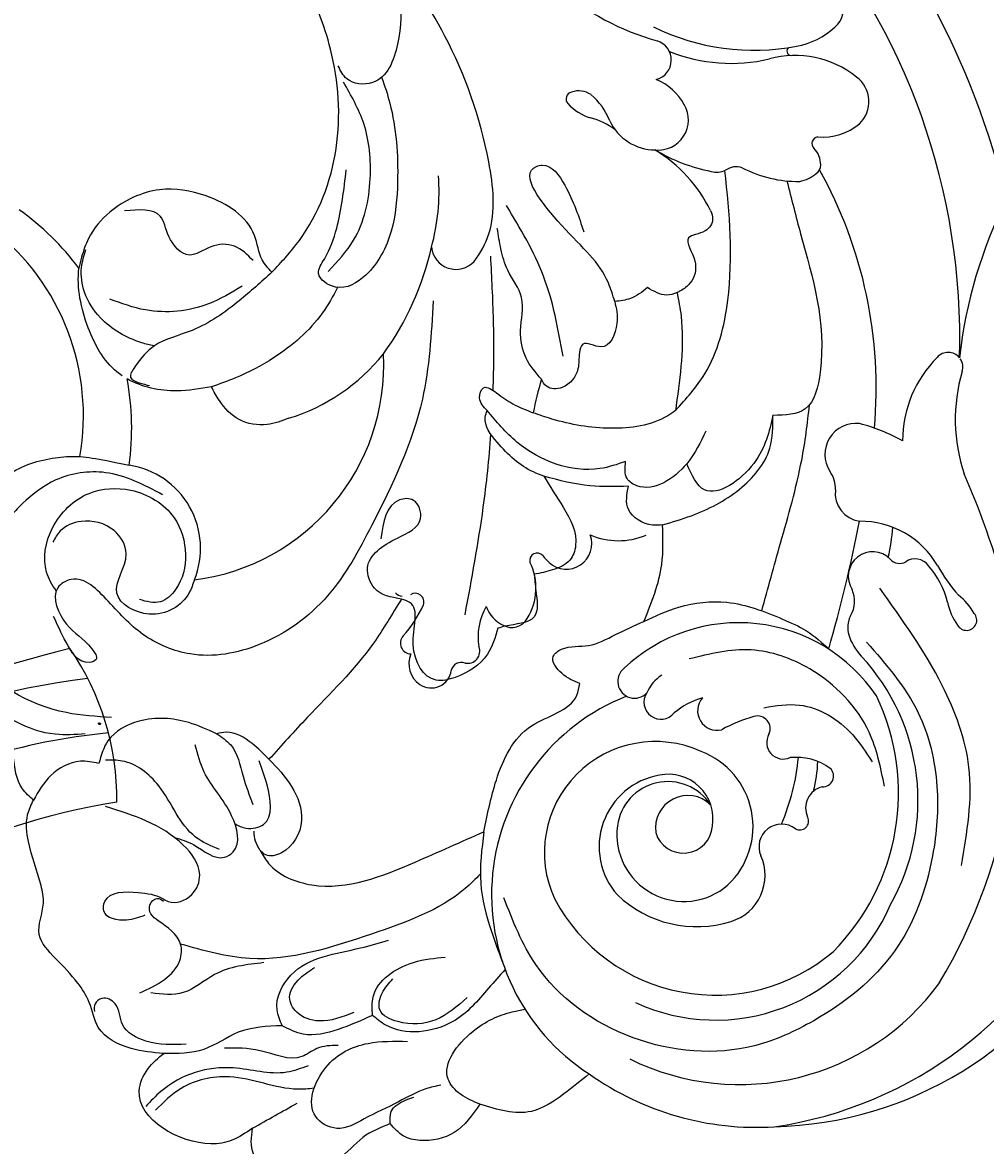
# Model space of a CAD drawing. Units: millimetres. Extents: x 3967 to 6067, y 4159 to 5644.
# Drawn here: x 5859 to 5876, y 4960 to 4980 of the extents above; entities that cross this region are included whole.
import ezdxf
from ezdxf.xclip import XClip

# ---------------------------------------------------------------- set-up
doc = ezdxf.new("R2010")
doc.units = ezdxf.units.MM
doc.header["$XCLIPFRAME"] = 2
doc.layers.add('H-06.木作(細線)', color=8, linetype='Continuous')
doc.layers.add('H-08.木作(細線)', color=8, linetype='Continuous')
doc.layers.add('logo', color=240, linetype='Continuous', plot=False)
doc.styles.get("Standard").update_dxf_attribs({"font": 'arial.ttf'})

# ---------------------------------------------------------------- blocks, each defined once
blk = doc.blocks.new('SE-21048L')
at = {"layer": 'H-08.木作(細線)'}
for centre, radius, start, end in [((-76.448, 39.979), 21.877, 76.40794, 115.32214), ((-74.399, 45.386), 16.156, 313.36273, 78.96788), ((-74.555, 33.504), 28.559, 113.19985, 173.43908), ((-70.419, 33.218), 30.674, 120.10674, 178.12179), ((-75.21, 40.373), 18.735, 85.5064, 165.81734), ((-73.311, 40.534), 14.409, 87.01635, 178.68148), ((-72.816, 39.369), 13.785, 50.06672, 152.19283), ((-69.726, 43.82), 8.403, 267.35577, 46.73846), ((-71.487, 39.8), 8.692, 68.16129, 129.25245), ((-70.721, 42.949), 5.503, 301.57587, 63.35999), ((-71.221, 41.744), 5.078, 14.47758, 152.93841), ((-74.709, 43.699), 3.635, 128.82257, 226.03916), ((-69.263, 39.138), 17.097, 157.06811, 227.23892), ((-52.051, 38.508), 41.824, 171.12005, 214.24391), ((-70.213, 41.512), 6.086, 155.30913, 270.93733), ((-70.901, 41.034), 2.196, 38.78673, 197.76657), ((-70.052, 42.071), 3.864, 235.05723, 14.1156), ((-71.326, 41.182), 2.465, 247.61657, 29.85401), ((-71.842, 38.709), 16.02, 172.26172, 244.75246), ((-78.443, 39.864), 1.719, 254.49637, 45.19831), ((-69.687, 41.097), 3.385, 192.51679, 303.07603), ((-60.992, 37.872), 16.803, 178.63062, 196.48487), ((-48.763, 37.135), 1.538, 77.79538, 193.52822), ((-48.874, 36.768), 1.921, 359.34118, 76.89416), ((-78.994, 37.547), 0.667, 82.08397, 228.35617), ((-21.68, 23.298), 16.401, 119.06223, 204.78945), ((-23.284, 37.601), 6.363, 179.70128, 283.24656), ((-80.568, 35.847), 1.651, 305.45791, 46.73441), ((-51.028, 36.639), 0.781, 271.08749, 10.02785), ((-46.673, 35.971), 0.823, 340.66528, 109.86361), ((-50.858, 34.947), 0.925, 99.65133, 223.04884), ((-68.222, 36.54), 10.999, 187.75932, 199.61447), ((-37.29, 32.518), 9.175, 159.7184, 177.40159), ((-79.34, 33.731), 0.817, 109.34522, 247.38411), ((-65.89, 33.093), 1.29, 348.7402, 162.58235), ((-55.348, 31.944), 4.491, 351.46798, 31.87268), ((-78.59, 37.289), 4.441, 256.13569, 297.7683), ((-75.62, 32.48), 1.259, 351.87478, 135.70324), ((-80.196, 40.971), 12.017, 307.82961, 320.44808), ((-70.074, 32.12), 1.473, 340.34056, 125.55018), ((-71.962, 35.979), 5.448, 306.94754, 332.68975), ((-63.442, 32.378), 1.27, 330.02691, 158.61429), ((-67.908, 32.99), 3.287, 326.29014, 357.39894), ((-45.793, 32.974), 0.664, 183.43113, 325.32536), ((-44.515, 32.023), 0.93, 67.23261, 101.72827), ((-73.796, 37.029), 12.614, 235.88099, 335.22967), ((-73.417, 32.235), 0.959, 175.99422, 308.01942), ((-52.799, 30.786), 1.349, 83.00938, 172.12758), ((-52.78, 29.643), 2.486, 41.10757, 86.66647), ((-0.617, 35.846), 17.887, 191.79382, 253.75384), ((-49.773, 30.227), 4.426, 170.31916, 228.08984), ((-2.16, 36.227), 20.248, 193.76762, 212.35257), ((-54.771, 24.616), 1.929, 69.35609, 222.03762), ((-55.162, 23.329), 3.273, 58.51126, 70.88593), ((-53.186, 26.611), 0.559, 241.48703, 35.21916), ((-80.593, 20.174), 4.477, 40.49956, 64.63099), ((38.23, 36.291), 115.003, 185.81378, 190.77778), ((-78.745, 21.871), 1.972, 354.26375, 37.88101), ((-56.324, 17.867), 5.459, 88.73249, 134.26039), ((-22.528, 12.194), 14.664, 128.83791, 163.24443), ((-74.612, 21.354), 2.194, 171.62109, 225.51198), ((-77.229, 18.281), 1.854, 246.20766, 54.38736), ((-85.054, 18.723), 0.775, 50.41435, 243.05676), ((-86.971, 15.532), 4.491, 33.08388, 57.53741), ((-2.16, 36.227), 20.248, 238.41752, 256.39366), ((-82.264, 22.119), 5.155, 232.4529, 252.8657), ((-77.698, 22.028), 6.834, 216.28381, 242.44806), ((-89.824, 5.323), 13.32, 51.18175, 63.02786), ((-38.103, 52.02), 60.941, 215.70912, 225.55996), ((-80.191, 17.029), 1.254, 237.75876, 326.99274), ((-78.409, 15.741), 0.948, 62.90972, 140.37095), ((-62.007, 19.114), 15.997, 189.35123, 197.6015), ((-15.353, 11.074), 21.88, 165.85523, 189.22261), ((-77.32, 21.048), 6.772, 232.16166, 292.35907), ((-74.236, 12.703), 2.143, 15.21052, 103.70911), ((-70.009, 14.017), 2.286, 199.19266, 236.71217), ((-72.623, 10.184), 2.354, 285.24502, 54.7381), ((-90.673, 0.094), 12.994, 5.65585, 40.35527), ((-38.601, 6.707), 1.862, 27.54385, 159.20919), ((-83.833, 4.601), 8.961, 336.84341, 21.72041), ((-73.742, 22.273), 14.464, 262.98385, 276.90106), ((-40.613, 17.593), 33.998, 196.70555, 230.92459), ((-20.603, 9.494), 16.46, 186.72135, 205.72676), ((-76.638, 1.445), 1.107, 183.64494, 235.74894), ((-76.638, 1.445), 1.107, 241.13031, 340.56626), ((-111.237, -8.978), 35.352, 355.06655, 15.51166), ((-30.199, 17.668), 50.02, 200.10272, 242.8497), ((-47.986, 5.604), 11.342, 228.30436, 260.11815), ((-54.365, -7.056), 1.426, 94.47959, 138.93591), ((-52.016, -18.736), 13.331, 81.00747, 100.6345), ((-49.303, -7.764), 2.283, 105.99569, 232.24876), ((-48.532, -9.127), 3.823, 46.89013, 111.49564), ((-45.17, -0.718), 5.328, 255.20366, 277.45375), ((-24.818, 24.506), 62.891, 215.5036, 330.7823), ((-57.494, -15.69), 8.968, 83.9597, 112.82768), ((-56.642, -5.345), 1.429, 273.66746, 327.18446), ((-42.198, -2.785), 5.143, 223.66256, 251.02918), ((-44.151, -9.799), 3.812, 64.22839, 94.92028), ((-42.713, -6.843), 0.525, 303.68932, 65.36995), ((-59.556, -9.666), 2.652, 122.30126, 152.57792), ((-43.516, -6.012), 1.675, 257.78599, 310.80456), ((-61.294, -8.878), 0.753, 144.83562, 202.79835), ((-60.322, -8.509), 1.793, 201.64662, 246.25285), ((-61.232, -10.62), 0.506, 298.63454, 68.25499), ((-48.01, -6.321), 4.217, 230.35187, 269.95708), ((-47.123, -11.772), 1.522, 125.82601, 275.07942), ((-59.747, -15.186), 4.305, 106.76618, 151.99618), ((-61.444, -14.121), 2.312, 155.57084, 255.36064), ((-48.113, -25.547), 12.665, 90.23209, 125.08826), ((-44.885, -32.83), 19.654, 71.12912, 96.14302), ((-47.692, -31.251), 17.127, 85.52032, 122.7326), ((-59.851, -9.329), 7.358, 252.79039, 307.28687), ((-56.71, -16.342), 0.326, 324.74751, 110.63053), ((-53.811, -21.81), 5.876, 122.31805, 154.30899), ((-57.687, -20.087), 1.641, 149.8386, 233.6857)]:
    blk.add_arc(centre, radius, start, end, dxfattribs=at)
for points in [[(-49.172, 74.553), (-48.063, 75.965), (-46.696, 76.813), (-40.16, 75.109), (-40.16, 73.292), (-40.829, 71.79)], [(-58.73, 70.339), (-57.193, 72.09), (-56.112, 74.288), (-53.592, 76.436), (-51.314, 76.952), (-49.962, 76.314), (-49.172, 74.553)], [(-51.33, 68.578), (-50.003, 69.646), (-46.122, 70.853), (-43.568, 72.238), (-41.706, 74.534), (-41.055, 76.013)], [(-49.172, 74.553), (-50.404, 73.015), (-51.597, 71.53)], [(-61.209, 66.214), (-60.249, 66.895), (-58.7, 68.565), (-56.767, 70.745), (-55.097, 72.185), (-53.291, 71.943), (-52.617, 68.198), (-54.91, 65.323), (-57.612, 64.08)], [(-40.829, 71.79), (-38.39, 72.357), (-35.5, 71.804), (-34.158, 70.298), (-32.8, 69.261), (-30.554, 68.153), (-28.727, 66.922), (-28.14, 64.61), (-27.48, 63.435), (-25.356, 60.691), (-24.546, 58.844), (-24.546, 57.645)], [(-48.383, 66.501), (-45.475, 68.203), (-43.541, 70.37), (-40.829, 71.79)], [(-42.138, 70.516), (-39.234, 71.418), (-37.122, 70.912), (-36.022, 69.659), (-34.935, 69.659), (-34.606, 70.237), (-34.775, 70.786)], [(-64.476, 66.452), (-63.474, 69.166), (-61.281, 70.69), (-59.987, 70.836), (-58.73, 70.339)], [(-58.73, 70.339), (-58.457, 69.471), (-59.142, 68.255), (-59.641, 67.816)], [(-52.864, 66.319), (-51.459, 67.123), (-50.628, 68.117), (-47.52, 68.88), (-44.943, 69.711)], [(-37.437, 68.208), (-38.792, 66.566), (-39.347, 64.791), (-38.934, 63.623), (-36.704, 62.616), (-36.002, 62.341), (-35.679, 61.738), (-36.011, 61.074), (-36.527, 61.074)], [(-45.319, 62.581), (-42.187, 64.807), (-40.488, 66.962), (-38.222, 67.897)], [(-71.307, 61.243), (-70.098, 63.36), (-68.303, 65.508), (-64.476, 66.452)], [(-54.432, 63.233), (-52.406, 65.2), (-50.091, 66.501), (-48.383, 66.501)], [(-48.383, 66.501), (-47.563, 65.527), (-47.563, 62.699), (-51.698, 58.824), (-53.448, 57.49)], [(-53.035, 63.545), (-50.823, 65.136), (-49.014, 65.136), (-48.09, 64.292), (-48.296, 62.661), (-49.024, 61.482)], [(-35.615, 62.595), (-34.448, 63.466), (-32.606, 63.466), (-32.401, 62.763), (-34.505, 61.19), (-36.38, 60.927), (-36.859, 60.975), (-38.326, 59.832), (-38.326, 58.209), (-36.332, 56.589), (-29.778, 56.064)], [(-60.586, 59.317), (-59.002, 61.753), (-56.378, 62.963), (-54.795, 62.638), (-54.484, 61.396), (-54.841, 60.093)], [(-54.432, 63.233), (-53.953, 61.907), (-55.822, 58.349), (-57.898, 57.104)], [(-78.643, 23.082), (-84.271, 26.593), (-87.652, 31.244), (-89.306, 36.257), (-89.306, 44.038), (-85.595, 51.183), (-82.128, 54.618), (-73.372, 57.469), (-64.469, 55.058), (-60.356, 51.271)], [(-28.108, 53.227), (-26.743, 53.591), (-25.067, 55.432), (-24.546, 57.645)], [(-24.546, 57.645), (-23.443, 57.159), (-21.871, 55.102)], [(-57.092, 47.182), (-58.319, 50.894), (-60.367, 53.92), (-62.047, 55.799)], [(-41.884, 54.797), (-42.851, 55.472), (-46.499, 55.763), (-53.103, 51.258), (-57.092, 47.182)], [(-39.01, 55.875), (-36.978, 55.677), (-32.942, 53.116), (-29.673, 52.399), (-28.483, 52.798)], [(-39.945, 48.146), (-42.305, 49.419), (-43.958, 51.542), (-43.445, 54.366), (-42.408, 54.96), (-41.884, 54.797)], [(-41.884, 54.797), (-41.303, 54.273), (-40.924, 53.627)], [(-35.529, 47.826), (-33.275, 47.826), (-29.747, 49.12), (-28.108, 51.375), (-28.108, 53.227)], [(-26.322, 51.535), (-24.224, 52.404), (-18.009, 51.944), (-14.622, 50.512), (-13.907, 50.129)], [(-35.529, 47.826), (-36.855, 48.215), (-38.598, 50.06), (-40.085, 51.768)], [(-27.697, 49.634), (-24.387, 50.568), (-15.924, 49.129), (-12.969, 46.756), (-10.821, 45.595), (-9.139, 45.595)], [(-39.945, 48.146), (-38.322, 47.512), (-36.18, 47.442), (-35.529, 47.826)], [(-57.092, 47.182), (-56.509, 43.203), (-57.464, 38.397), (-59.776, 34.979), (-59.652, 34.071)], [(-38.575, 11.301), (-40.581, 18.504), (-40.581, 28.793), (-39.457, 35.008), (-36.035, 40.351), (-31.429, 42.961), (-27.796, 42.961), (-24.187, 41.561), (-20.981, 41.063), (-20.269, 42.036), (-21.907, 44.337), (-24.377, 45.358), (-24.979, 45.998), (-24.614, 46.378), (-22.382, 45.619), (-20.791, 44.171)], [(-29.647, 37.634), (-29.647, 38.689), (-27.442, 41.307), (-24.581, 40.755), (-24.125, 37.728), (-22.621, 36.431), (-20.038, 36.719), (-18.847, 37.968), (-18.643, 38.953)], [(-52.345, 32.485), (-52.345, 34.599), (-50.722, 37.148), (-49.476, 37.872), (-46.867, 36.047), (-45.418, 33.151), (-44.749, 33.151)], [(-25.021, 32.54), (-20.379, 32.598), (-17.106, 34.506), (-15.42, 37.108), (-14.974, 38.173)], [(-91.603, 36.122), (-89.367, 28.992), (-85.181, 24.001), (-78.046, 18.914)], [(-59.652, 34.071), (-58.094, 33.854), (-57.023, 32.917), (-57.41, 32.173), (-59.205, 31.15), (-60.797, 29.621), (-62.414, 27.894)], [(-44.749, 33.151), (-42.55, 33.151), (-41.485, 31.908), (-42.74, 28.984), (-43.817, 26.941), (-42.817, 25.869), (-41.807, 26.244), (-41.609, 29.501)], [(-83.962, 32.71), (-81.368, 29.347), (-75.403, 26.567), (-70.752, 26.886), (-66.648, 29.265)], [(-53.384, 27.668), (-53.952, 28.771), (-54.577, 30.66), (-52.799, 32.135), (-52.345, 32.485)], [(-73.281, 30.584), (-75.708, 29.393), (-80.258, 29.978), (-82.414, 31.342)], [(-62.414, 27.894), (-64.477, 25.906), (-67.715, 24.215), (-72.082, 23.828), (-74.096, 23.985), (-76.252, 24.642)], [(-62.414, 27.894), (-62.062, 23.38), (-61.005, 20.583)], [(-31.724, 23.616), (-30.388, 24.659), (-28.288, 25.1), (-26.355, 24.324), (-25.412, 23.579)], [(-26.436, 13.821), (-24.937, 16.747), (-22.46, 20.153), (-20.25, 22.299), (-19.467, 24.342), (-19.467, 25.201), (-20.221, 25.321), (-21.026, 25.241)], [(-61.005, 20.583), (-62.773, 19.126), (-65.407, 15.912), (-66.385, 12.163), (-65.684, 9.781)], [(-61.005, 20.583), (-60.294, 20.883), (-58.172, 20.462), (-57.513, 18.829)], [(-51.296, 20.497), (-50.439, 20.497), (-47.051, 19.434), (-45.517, 18.012), (-45.46, 17.479)], [(-24.735, 15.634), (-22.868, 17.832), (-18.615, 20.03), (-15.793, 20.278)], [(-56.627, 17.166), (-55.011, 18.399), (-48.437, 18.858), (-45.46, 17.479)], [(-26.436, 13.821), (-25.416, 13.23), (-24.176, 11.726), (-19.675, 10.306), (-16.22, 11.183), (-13.361, 14.151), (-12.589, 16.617), (-12.638, 18.115), (-12.764, 18.977)], [(-61.414, 12.763), (-60.982, 15.606), (-58.1, 18.554), (-57.208, 18.328), (-56.627, 17.166)], [(-65.684, 9.781), (-65.684, 13.698), (-62.963, 16.937), (-60.982, 15.606)], [(-45.46, 17.479), (-44.571, 16.799), (-44.571, 15.979), (-45.617, 15.979), (-47.07, 16.287), (-48.76, 16.343)], [(-24.785, 13.53), (-23.08, 13.047), (-21.415, 13.758), (-20.14, 14.939), (-18.18, 14.201), (-16.998, 13.02), (-14.354, 13.651)], [(-51.356, 6.224), (-52.125, 7.708), (-51.655, 9.813), (-50.316, 10.13), (-50.316, 10.8), (-50.668, 11.997), (-50.086, 13.741), (-48.941, 14.111), (-48.394, 13.759)], [(-48.394, 13.759), (-46.718, 12.694), (-45.561, 10.928), (-44.699, 8.574), (-42.953, 7.039), (-41.88, 5.736), (-41.04, 4.394)], [(-26.436, 13.821), (-27.467, 10.81), (-27.467, 3.321), (-24.268, -3.516), (-20.366, -7.73), (-16.301, -10.575), (-9.411, -12.683)], [(-30.367, 12.181), (-31.274, 9.272), (-30.71, 4.469), (-28.703, 0.792), (-26.115, -1.561)], [(-49.265, 11.531), (-45.643, 6.458), (-41.04, 2.534)], [(-53.277, 4.322), (-52.369, 5.578), (-51.356, 6.224)], [(-51.356, 6.224), (-50.384, 5.104), (-45.452, 2.354), (-42.042, -1.068), (-42.415, -1.319), (-44.573, -0.537), (-47.22, 2.201)], [(-55.53, -2.865), (-55.916, -2.317), (-55.729, -1.286), (-54.75, -0.323), (-55.835, 1.112), (-56.129, 2.822), (-55.677, 3.622), (-55.479, 3.841)], [(-0.713, -15.816), (-5.981, -19.343), (-16.733, -18.172), (-25.279, -12.318), (-28.846, -5.758), (-28.168, -2.343), (-26.245, -1.889), (-25.274, -2.561)]]:
    blk.add_spline(points, degree=3, dxfattribs=at)
for points, knots in [([(-52.371, 70.008), (-52.006, 70.211), (-50.071, 71.166), (-46.457, 70.926), (-43.027, 73.278), (-42.185, 75.229), (-41.845, 76.018)], [1.12627, 1.12627, 1.12627, 1.12627, 2.373417, 7.62735, 11.389932, 13.939395, 13.939395, 13.939395, 13.939395]), ([(-64.476, 66.452), (-63.931, 66.447), (-62.895, 66.436), (-60.5, 65.28), (-61.63, 61.402), (-63.493, 59.451), (-64.696, 58.68), (-64.98, 58.512)], [0, 0, 0, 0, 1.644748, 3.124424, 7.183503, 10.531322, 11.525781, 11.525781, 11.525781, 11.525781]), ([(-62.465, 56.276), (-62.248, 56.868), (-61.614, 58.622), (-60.518, 62.05), (-56.853, 64.003), (-54.829, 63.359), (-54.432, 63.233)], [0.703936, 0.703936, 0.703936, 0.703936, 2.598585, 6.30152, 11.382345, 12.624589, 12.624589, 12.624589, 12.624589]), ([(-58.033, 50.249), (-57.832, 50.746), (-56.574, 53.646), (-51.714, 57.896), (-45.711, 62.899), (-40.74, 63.43), (-38.934, 63.623)], [0.803741, 0.803741, 0.803741, 0.803741, 2.404048, 10.287147, 19.684049, 25.044369, 25.044369, 25.044369, 25.044369]), ([(-35.511, 56.303), (-36.011, 56.239), (-37.359, 56.169), (-39.212, 56.879), (-40.548, 55.088), (-38.665, 52.492), (-36.032, 51.462), (-34.793, 49.803), (-34.352, 49.213)], [0.970052, 0.970052, 0.970052, 0.970052, 2.500244, 5.003635, 5.77426, 8.513913, 12.426209, 14.587789, 14.587789, 14.587789, 14.587789]), ([(-39.354, 53.621), (-39.658, 53.68), (-40.413, 53.721), (-42.192, 52.598), (-40.758, 50.128), (-39.704, 48.982), (-39.291, 48.533)], [0.920674, 0.920674, 0.920674, 0.920674, 1.843097, 3.205307, 6.199657, 8.12702, 8.12702, 8.12702, 8.12702]), ([(-44.749, 33.151), (-44.502, 34.467), (-43.978, 38.266), (-41.793, 43.105), (-40.436, 46.806), (-39.945, 48.146)], [0.234177, 0.234177, 0.234177, 0.234177, 4.15338, 11.706789, 15.992185, 15.992185, 15.992185, 15.992185]), ([(-20.245, 42.288), (-19.795, 41.989), (-18.478, 40.972), (-17.82, 37.754), (-19.373, 34.356), (-22.823, 32.708), (-26.451, 33.284), (-28.518, 35.96), (-28.899, 38.404), (-28.002, 40.384), (-26.905, 40.502), (-26.336, 40.563)], [0.705764, 0.705764, 0.705764, 0.705764, 2.293438, 5.690529, 9.506516, 12.666998, 16.556742, 19.461512, 22.215355, 23.699626, 25.297821, 25.297821, 25.297821, 25.297821]), ([(-12.697, 37.391), (-13.034, 36.509), (-13.947, 34.531), (-17.251, 32.318), (-19.057, 31.894), (-21.526, 31.467), (-21.826, 31.408)], [1.019277, 1.019277, 1.019277, 1.019277, 3.831633, 7.550196, 11.504566, 12.224216, 12.224216, 12.224216, 12.224216]), ([(-49.66, 32.476), (-49.121, 29.773), (-48.22, 25.255), (-46.955, 20.819), (-46.39, 19.053)], [0, 0, 0, 0, 8.266052, 13.818108, 13.818108, 13.818108, 13.818108]), ([(-51.296, 20.497), (-51.991, 21.056), (-53.666, 22.169), (-55.535, 23.769), (-55.628, 25.848), (-54.577, 26.881), (-53.772, 27.412), (-53.384, 27.668)], [7.625951, 7.625951, 7.625951, 7.625951, 10.287118, 13.356404, 14.529473, 16.043364, 17.456944, 17.456944, 17.456944, 17.456944]), ([(-25.412, 23.579), (-24.668, 24.041), (-22.846, 25.172), (-20.533, 25.564), (-19.265, 25.391)], [0, 0, 0, 0, 2.635225, 6.45508, 6.45508, 6.45508, 6.45508]), ([(-18.828, 25.314), (-18.665, 25.279), (-17.227, 24.898), (-14.81, 22.915), (-13.151, 20.422), (-12.764, 18.977)], [6.898729, 6.898729, 6.898729, 6.898729, 7.398907, 11.387364, 15.889345, 15.889345, 15.889345, 15.889345]), ([(-70.392, 23.834), (-70.196, 22.076), (-69.763, 18.164), (-69.232, 12.829), (-68.346, 9.373), (-67.953, 8.024)], [0.55544, 0.55544, 0.55544, 0.55544, 5.865619, 12.367512, 16.58325, 16.58325, 16.58325, 16.58325]), ([(-31.474, 13.038), (-31.4, 13.795), (-31.102, 16.205), (-29.404, 19.407), (-27.211, 22.016), (-25.9, 23.155), (-25.412, 23.579)], [0.661093, 0.661093, 0.661093, 0.661093, 2.933367, 7.933305, 11.20083, 13.137978, 13.137978, 13.137978, 13.137978]), ([(-20.234, 22.322), (-19.914, 22.376), (-18.384, 22.586), (-15.985, 22.255), (-13.812, 20.705), (-12.847, 19.036), (-12.762, 17.938), (-12.726, 17.467)], [0.992744, 0.992744, 0.992744, 0.992744, 1.965425, 5.622405, 7.896487, 9.769369, 11.175853, 11.175853, 11.175853, 11.175853]), ([(-57.513, 18.829), (-56.62, 19.219), (-54.632, 20.087), (-52.487, 20.373), (-51.296, 20.497)], [0, 0, 0, 0, 2.907369, 6.473243, 6.473243, 6.473243, 6.473243]), ([(-58.697, 12.168), (-58.577, 12.378), (-57.657, 13.793), (-54.65, 15.504), (-51.251, 16.22), (-49.26, 16.33), (-48.76, 16.343)], [2.48817, 2.48817, 2.48817, 2.48817, 3.222609, 7.638571, 12.144022, 13.647193, 13.647193, 13.647193, 13.647193]), ([(-45.319, 15.907), (-44.716, 14.24), (-43.466, 11.079), (-42.041, 7.999), (-41.36, 6.526)], [17.137187, 17.137187, 17.137187, 17.137187, 22.448221, 27.31732, 27.31732, 27.31732, 27.31732]), ([(-28.659, -2.972), (-29.112, -2.461), (-30.83, -0.421), (-32.563, 3.175), (-33.92, 7.554), (-33.595, 10.992), (-31.85, 13.418), (-29.448, 12.899), (-29.902, 10.886), (-29.791, 8.281), (-29.173, 5.989), (-28.777, 4.517)], [1.274377, 1.274377, 1.274377, 1.274377, 3.319403, 9.27849, 13.089051, 16.92684, 19.391787, 21.037459, 22.20605, 24.711591, 29.209412, 29.209412, 29.209412, 29.209412]), ([(-58.697, 12.168), (-59.11, 11.055), (-60.211, 8.093), (-59.297, 1.488), (-56.962, -3.192), (-55.407, -6.082)], [0, 0, 0, 0, 3.529456, 9.388776, 19.207298, 19.207298, 19.207298, 19.207298]), ([(-55.479, 3.841), (-55.814, 4.35), (-57.356, 6.766), (-58.067, 9.725), (-58.665, 12.046), (-58.697, 12.168)], [0.492772, 0.492772, 0.492772, 0.492772, 2.316712, 9.079522, 9.457593, 9.457593, 9.457593, 9.457593]), ([(-60.065, -7.098), (-60.877, -5.973), (-63.766, -2.006), (-67.395, 2.377), (-68.408, 8.615), (-66.533, 9.417), (-65.684, 9.781)], [1.688853, 1.688853, 1.688853, 1.688853, 5.834102, 16.401296, 19.416946, 21.913955, 21.913955, 21.913955, 21.913955]), ([(-40.342, 7.367), (-40.555, 6.58), (-40.881, 3.976), (-37.887, -1.611), (-32.639, -7.578), (-27.533, -11.003), (-25.138, -12.466)], [0, 0, 0, 0, 2.357398, 7.794121, 17.884132, 26.256239, 26.256239, 26.256239, 26.256239]), ([(-55.479, 3.841), (-55.272, 4.044), (-54.662, 4.553), (-53.822, 4.413), (-53.277, 4.322)], [0.356657, 0.356657, 0.356657, 0.356657, 1.191532, 2.728308, 2.728308, 2.728308, 2.728308])]:
    blk.add_open_spline(points, degree=3, knots=knots, dxfattribs=at)
blk.add_open_spline([(-48.394, 13.759), (-48.491, 14.637), (-48.588, 15.515), (-48.76, 16.343)], degree=3, dxfattribs=at)
blk = doc.blocks.new('logo')
at = {"layer": 'logo'}
h = blk.add_hatch(color=256, dxfattribs=at)
edge = h.paths.add_edge_path()
edge.add_ellipse((0.18, 0.6), major_axis=(0.323, 0.566), ratio=0.659111, start_angle=263.85756, end_angle=429.82505)
edge.add_arc((0.02, 1.39), 0.399, 258.99674, 261.058)
edge.add_ellipse((0.18, 0.6), major_axis=(0.314, 0.551), ratio=0.659838, start_angle=263.24299, end_angle=428.51951, ccw=False)
edge.add_arc((0.51, 0.37), 0.0433, 263.99618, 282.4455)
edge = h.paths.add_edge_path()
edge.add_ellipse((0.18, 0.6), major_axis=(0.314, 0.551), ratio=0.659838, start_angle=70.27444, end_angle=262.83939, ccw=False)
edge.add_arc((0.03, 1.2), 0.237, 245.23231, 248.25565, ccw=False)
edge.add_ellipse((0.18, 0.6), major_axis=(0.323, 0.566), ratio=0.659111, start_angle=71.19986, end_angle=263.58748)
edge.add_arc((0.5, 0.37), 0.0389, 266.46583, 288.3928, ccw=False)
edge = h.paths.add_edge_path(flags=17)
edge.add_line((0.2, 1.02), (0.2, 1.03))
edge.add_arc((0.02, 1.39), 0.399, 261.058, 296.46993, ccw=False)
edge.add_ellipse((0.18, 0.6), major_axis=(0.314, 0.551), ratio=0.659838, start_angle=68.51951, end_angle=70.27444)
edge.add_arc((0.03, 1.2), 0.237, 248.25565, 287.73285)
edge.add_arc((0.18, 0.84), 0.155, 119.27349, 139.70057)
edge.add_arc((0.45, 0.59), 0.526, 137.2638, 146.32964)
edge.add_arc((0.7, 0.49), 0.794, 150.49544, 153.13315)
edge.add_arc((0.17, 0.07), 0.799, 100.81859, 103.20768, ccw=False)
edge.add_arc((0.3, 0.68), 0.325, 138.92308, 148.89478, ccw=False)
edge.add_arc((0.62, 0.39), 0.758, 124.46569, 138.40018, ccw=False)
edge = h.paths.add_edge_path()
edge.add_arc((0.03, 1.2), 0.237, 233.35956, 245.23231)
edge.add_ellipse((0.18, 0.6), major_axis=(0.323, 0.566), ratio=0.659111, start_angle=69.82505, end_angle=71.19986, ccw=False)
edge.add_arc((0.02, 1.39), 0.399, 251.19228, 258.99674, ccw=False)
h.paths.add_polyline_path([(-0.05, 0.82, -0.021859), (-0.02, 0.83, -0.004955), (-0.01, 0.85, 0.012967), (-0.05, 0.83, 0.223317), (-0.2, 0.65, 0.425243), (-0.17, 0.61, 0.393247), (-0.02, 0.74, -0.084558), (0.02, 0.84, 0.019194), (-0.02, 0.83, 0.004726), (-0.02, 0.82, 0.021148), (-0.04, 0.73, -0.080721), (-0.07, 0.66, -0.104113), (-0.11, 0.63, -0.094873), (-0.16, 0.62, -0.207877), (-0.18, 0.64, -0.223034), (-0.18, 0.67, -0.16869)], flags=17)
h.paths.add_polyline_path([(0.36, 0.97, 0.088592), (0.28, 0.95, 0.140724), (0.2, 0.82, -0.012272), (0.2, 0.81, -0.041532), (0.22, 0.8, 0.005558), (0.22, 0.82, -0.187874)], flags=17)
h.paths.add_polyline_path([(0.19, 0.73, 0.011592), (0.2, 0.77, 0.056884), (0.19, 0.79, -0.271208), (0.1, 0.71, -0.679677), (0.04, 0.82, -0.290071), (0.16, 0.82, -0.103922), (0.19, 0.79, 0.053349), (0.2, 0.81, -0.004508), (0.2, 0.82, 0.220604), (0.1, 0.86, -0.015501), (0.05, 0.85, 0.008768), (0.03, 0.85, 0.029539), (0.02, 0.84, 1.009367)], flags=17)
h.paths.add_polyline_path([(0.22, 0.8, -0.008928), (0.2, 0.77, -0.347678), (0.17, 0.63, 0.00727), (0.06, 0.58, -0.035606), (0.06, 0.58, 0.01139), (0.07, 0.57, 0.012101), (0.15, 0.61, 0.461639)], flags=17)
h.paths.add_polyline_path([(0.11, 0.67, 0.433181), (0.03, 0.63, 0.04486), (0.03, 0.62, -0.026783), (0.04, 0.62, -0.142026), (0.05, 0.64, -0.307429), (0.09, 0.66, -0.953401), (0.07, 0.62, 0.069613), (0.04, 0.62, 0.042891), (0.04, 0.62, -0.067719), (0.07, 0.61, 0.893379)], flags=17)
h.paths.add_polyline_path([(0.02, 0.61, -0.009243), (0.03, 0.61, -0.026651), (0.03, 0.62, 0.013684), (0.02, 0.62, 0.174326), (0, 0.61, 0.391287), (0.01, 0.57, 0.210555), (0.04, 0.56), (0.04, 0.56, 0.001326), (0.05, 0.57, -0.005065), (0.05, 0.57, -0.027528), (0.04, 0.57, -0.195292), (0.02, 0.58, -0.659298)], flags=17)
h.paths.add_polyline_path([(0.04, 0.62, 0.023127), (0.03, 0.61, 0.184672), (0.04, 0.57, 0.098355), (0.06, 0.58, -0.009788), (0.05, 0.58, -0.240413)], flags=17)
h.paths.add_polyline_path([(0.07, 0.57, -0.002039), (0.05, 0.57, 0.07599), (0.1, 0.55, 0.108431), (0.23, 0.55, -0.004552), (0.23, 0.56, -0.028332), (0.17, 0.55, -0.123708)], flags=17)
h.paths.add_polyline_path([(0.4, 0.74, -0.55173), (0.42, 0.69, -0.18979), (0.3, 0.57, -0.013881), (0.27, 0.56, 0.011039), (0.27, 0.56, 0.022162), (0.29, 0.56, -0.010966), (0.31, 0.57, -0.001761), (0.35, 0.58, 0.034744), (0.38, 0.6, 0.086103), (0.43, 0.67, 0.506659), (0.4, 0.76, 0.355205), (0.25, 0.67, 0.093422), (0.23, 0.56, 0.017263), (0.27, 0.56, -0.31391)], flags=17)
h.paths.add_polyline_path([(0.26, 0.55, -0.009702), (0.27, 0.55, -0.004936), (0.27, 0.56, -0.035369), (0.24, 0.55, -0.002587), (0.23, 0.55, 0.014405), (0.24, 0.53, -0.020509)], flags=17)
h.paths.add_polyline_path([(0.27, 0.55, -0.007857), (0.27, 0.55, 0.009702), (0.26, 0.55, 0.020509), (0.24, 0.53, 0.000681), (0.24, 0.53, -0.002588), (0.24, 0.53, -0.013713), (0.25, 0.53, -0.01198)], flags=17)
h.paths.add_polyline_path([(0.28, 0.52, -0.036579), (0.27, 0.55, 0.01198), (0.25, 0.53, 0.013411), (0.24, 0.53, 0.001089), (0.24, 0.53, 0.015933), (0.24, 0.43, -0.190203), (0.19, 0.3, -0.266161), (0.12, 0.27, -0.207317), (0.18, 0.48, -0.064593), (0.24, 0.53, -0.001017), (0.24, 0.53, -0.000681), (0.24, 0.53, 0.152538), (0.11, 0.38, 0.230241), (0.11, 0.24, 0.234095), (0.21, 0.27, 0.172717), (0.27, 0.37, 0.028132), (0.28, 0.44, -0.014352), (0.28, 0.46, 0.062016), (0.31, 0.45, 0.349487), (0.46, 0.53, 0.392407), (0.44, 0.61, 0.130108), (0.38, 0.6, 0.001865), (0.35, 0.58, -0.054721), (0.29, 0.56, 0.014593), (0.27, 0.55, 0.007857), (0.27, 0.55, -0.01108), (0.3, 0.56, -0.100678), (0.41, 0.59, -0.349203), (0.43, 0.57, -0.402437), (0.32, 0.46, -0.009974), (0.32, 0.47, 0.613372), (0.29, 0.51, 0.175713), (0.28, 0.5, -0.002484), (0.28, 0.49, -0.463644), (0.3, 0.49, -0.513768), (0.3, 0.47, -0.075052), (0.28, 0.48, 0.007944)], flags=17)
h.paths.add_polyline_path([(0.31, 0.45, -0.062016), (0.28, 0.46, -0.007786), (0.28, 0.44, 0.027572), (0.28, 0.41, 0.0582), (0.28, 0.4, 0.26466), (0.38, 0.29, 0.315327), (0.49, 0.33, -0.025867), (0.49, 0.33, -0.380363), (0.35, 0.33, -0.153954), (0.31, 0.4, -0.090831)], flags=17)
h.paths.add_polyline_path([(0.46, 0.37, 0.336432), (0.49, 0.33, 0.025867), (0.49, 0.33, 0.026394), (0.5, 0.33, -0.025927), (0.49, 0.33, -0.173285), (0.47, 0.35, -0.685315), (0.49, 0.38, -0.491027), (0.5, 0.35, -0.040547), (0.49, 0.33, 0.025927), (0.5, 0.33, 0.139653), (0.51, 0.36, 1.004843)], flags=17)
h.paths.add_polyline_path([(0.41, 1, 0.143839), (0.35, 1, 0.069213), (0.28, 0.95, -0.088592), (0.36, 0.97, 0.404636)], flags=17)
h.paths.add_polyline_path([(0.27, 0.95, -0.01627), (0.28, 0.95, -0.069213), (0.35, 1, 0.037626), (0.22, 0.93, -0.082213), (0.04, 0.85, 0.004306), (0.02, 0.85, 0.008989), (0.02, 0.84, -0.006474), (0.03, 0.85, -0.136946), (0.1, 0.86, 0.054668)], flags=17)
for points in [[(0.02, 0.84, 0.019194), (-0.02, 0.83, 0.004726), (-0.02, 0.82, -0.044587), (-0.04, 0.73, -0.07623), (-0.08, 0.67, -0.235864), (-0.16, 0.62, -0.450297), (-0.18, 0.67, -0.16869), (-0.05, 0.82, -0.021859), (-0.02, 0.83, -0.004955), (-0.01, 0.85, 0.012967), (-0.05, 0.83, 0.223317), (-0.2, 0.65, 0.425243), (-0.17, 0.61, 0.393247), (-0.02, 0.74, -0.084558)], [(-0.16, 0.62, -0.206522), (-0.18, 0.64, 0.207877), (-0.16, 0.62, 0.024305), (-0.15, 0.62, -0.043373)], [(0.27, 0.56, -0.011039), (0.27, 0.56, -0.017263), (0.23, 0.56, 0.004552), (0.23, 0.55, 0.002587), (0.24, 0.55, 0.035369)]]:
    blk.add_hatch(color=256, dxfattribs=at).paths.add_polyline_path(points)
h = blk.add_hatch(color=256, dxfattribs=at)
edge = h.paths.add_edge_path()
edge.add_ellipse((0.18, 0.6), major_axis=(0.314, 0.551), ratio=0.659838, start_angle=68.51951, end_angle=70.27444, ccw=False)
edge.add_arc((0.02, 1.39), 0.399, 258.99674, 261.058, ccw=False)
edge.add_ellipse((0.18, 0.6), major_axis=(0.323, 0.566), ratio=0.659111, start_angle=69.82505, end_angle=71.19986)
edge.add_arc((0.03, 1.2), 0.237, 245.23231, 248.25565)
h = blk.add_hatch(color=256, dxfattribs=at)
h.paths.add_polyline_path([(0.22, 0.8, 0.041532), (0.2, 0.81, 0.012272), (0.2, 0.82, 0.004508), (0.2, 0.81, -0.053349), (0.19, 0.79, -0.056884), (0.2, 0.77, 0.008928)])
h.paths.add_polyline_path([(0.02, 0.84, -0.008989), (0.02, 0.85, 0.010425), (-0.01, 0.85, 0.004955), (-0.02, 0.83, -0.019194)])
h.paths.add_polyline_path([(0.1, 0.86, 0.136946), (0.03, 0.85, -0.008768), (0.05, 0.85, 0.015501)])
h.paths.add_polyline_path([(0.04, 0.62, 0.026783), (0.03, 0.62, 0.026651), (0.03, 0.61, -0.023127), (0.04, 0.62, -0.042891)])
h.paths.add_polyline_path([(0.07, 0.57, -0.01139), (0.06, 0.58, -0.098355), (0.04, 0.57, 0.027528), (0.05, 0.57, 0.005065), (0.05, 0.57, 0.002039)])
for p, q in [((0.04, 0.56), (0.04, 0.56)), ((0.2, 1.03), (0.2, 1.02))]:
    blk.add_line(p, q, dxfattribs=at)
at = {"layer": 'logo', "lineweight": 0}
for p, q in [((0.04, 0.56), (0.04, 0.56)), ((0.2, 1.02), (0.2, 1.03))]:
    blk.add_line(p, q, dxfattribs=at)
at = {"layer": 'logo'}
for points in [[(-0.17, 0.61, -0.425243), (-0.2, 0.65, -0.223317), (-0.05, 0.83, -0.027703), (0.04, 0.85, 0.082213), (0.22, 0.93, -0.037626), (0.35, 1, -0.143839), (0.41, 1, -0.872775)], [(-0.16, 0.62, -0.434531), (-0.18, 0.67, -0.16869), (-0.05, 0.82, 0.909183)], [(0.2, 1.02, 0.060876), (0.06, 0.9, 0.137716), (-0.02, 0.74, -0.393247), (-0.17, 0.61, 79.578459)], [(-0.11, 1.01, 0.200172), (0.2, 1.03, -0.066965)], [(-0.11, 1.01, 0.241802), (0.1, 0.98, 0.575938)], [(-0.05, 0.82, -0.056349), (0.05, 0.85, 0.070229), (0.27, 0.95, 0.769245)], [(-0.02, 0.82, 0.021148), (-0.04, 0.73, 0.658186)], [(0.06, 0.94, 0.039578), (0.01, 0.88, 0.021193), (-0.02, 0.82, 0.700396)], [(0.04, 0.56, -0.210555), (0.01, 0.57, -0.391287), (0, 0.61, -0.174326), (0.02, 0.62, -0.110406), (0.07, 0.62, 0.953401), (0.09, 0.66)], [(0.22, 0.82, -0.026083), (0.19, 0.73, -1.009367), (0.02, 0.84, 0.624773)], [(0.06, 0.58, -0.338614), (0.02, 0.58, -0.659298), (0.02, 0.61, -0.100316), (0.07, 0.61, 0.893379), (0.11, 0.67, 0.433181), (0.03, 0.63, 0.289299), (0.05, 0.57, 0.081086), (0.1, 0.55, -0.684784)], [(0.02, 0.84, -0.416943), (0.2, 0.81, 0.828532)], [(0.2, 0.81, -0.329321), (0.1, 0.71, -0.679677), (0.04, 0.82, 0.415871)], [(0.04, 0.82, -0.290071), (0.16, 0.82, -0.539799), (0.17, 0.63, 0.00727), (0.06, 0.58, -1.51475)], [(0.09, 0.66, 0.307429), (0.05, 0.64, 0.446432), (0.05, 0.58, 0.145269), (0.17, 0.55, -0.214979)], [(0.15, 0.61, -0.015466), (0.04, 0.56, 0.608014)], [(0.1, 0.98, 0.089367), (0.06, 0.94, 0.028397)], [(0.28, 0.46, -0.035926), (0.27, 0.37, -0.172717), (0.21, 0.27, -0.234095), (0.11, 0.24, -0.230241), (0.11, 0.38, -0.17359), (0.26, 0.55)], [(0.1, 0.55, 0.111049), (0.24, 0.55, 0.147976), (0.38, 0.6, 0.393525)], [(0.24, 0.53, 0.016972), (0.24, 0.43, -0.190203), (0.19, 0.3, -0.266161), (0.12, 0.27, -0.290937), (0.25, 0.53, 0.211969)], [(0.2, 0.81, -0.513007), (0.15, 0.61, -1.702754)], [(0.17, 0.55, 0.059536), (0.3, 0.57, 0.18979), (0.42, 0.69, 0.55173), (0.4, 0.74, 0.38162), (0.28, 0.52, -0.007944), (0.28, 0.48, -0.007944)], [(0.19, 1.02, 0.002733), (0.2, 1.02)], [(0.35, 1, 0.216717), (0.2, 0.81, 0.638327)], [(0.36, 0.97, 0.187874), (0.22, 0.82, 0.783226)], [(0.38, 0.6, 0.086103), (0.43, 0.67, 0.506659), (0.4, 0.76, 0.355205), (0.25, 0.67, 0.113269), (0.24, 0.53, 0.583131)], [(0.25, 0.53, -0.023063), (0.3, 0.56, -0.100678), (0.41, 0.59, -0.349203), (0.43, 0.57, -0.402437), (0.32, 0.46, -0.247136)], [(0.26, 0.55, -0.035274), (0.31, 0.57, -0.003626), (0.38, 0.6, 0.389489)], [(0.27, 0.95, -0.105013), (0.36, 0.97, 0.404636), (0.41, 1, 1.743742)], [(0.38, 0.6, -0.130108), (0.44, 0.61, -0.392407), (0.46, 0.53, -0.420619), (0.28, 0.46, -0.420619)], [(0.28, 0.5, -0.175713), (0.29, 0.51, -0.613372), (0.32, 0.47)], [(0.3, 0.47, 0.513768), (0.3, 0.49, 0.463644), (0.28, 0.49, 0.463644)], [(0.3, 0.47, -0.075052), (0.28, 0.48)], [(0.31, 0.45, 0.090831), (0.31, 0.4, 0.169704), (0.36, 0.32)], [(0.32, 0.47, 0.009974), (0.32, 0.46, 0.009974)], [(0.51, 0.36, -0.166662), (0.49, 0.33, -0.70739)]]:
    blk.add_lwpolyline(points, format="xyb", dxfattribs=at)
at = {"layer": 'logo', "lineweight": 0}
for centre, radius, start, end in [((0.07, 0.58), 0.28, 114.73617, 165.0904), ((-0.16, 0.65), 0.0374, 171.83477, 263.98385), ((0.09, 0.56), 0.292, 119.85227, 158.15261), ((-0.15, 0.65), 0.0336, 149.76878, 246.73644), ((-0.16, 0.76), 0.146, 267.58444, 353.45274), ((-0.17, 0.73), 0.111, 272.2715, 325.35734), ((0.02, 1.39), 0.399, 251.19228, 296.46993), ((-0.26, 0.8), 0.225, 324.21419, 341.65106), ((0.17, 0.07), 0.799, 103.20768, 106.17924), ((0.14, 0.4), 0.462, 110.14825, 115.15718), ((-0.51, 0.9), 0.5, 339.92958, 350.14136), ((0.7, 0.49), 0.794, 153.13315, 154.26871), ((0.7, 0.49), 0.794, 153.13315, 154.26871), ((0.14, 0.4), 0.462, 105.74977, 110.14825), ((0.14, 0.4), 0.462, 105.74977, 110.14825), ((0.3, 0.68), 0.325, 150.95476, 170.28805), ((0.7, 0.49), 0.794, 154.26871, 155.35183), ((0.7, 0.49), 0.794, 150.49544, 153.13315), ((0.17, 0.07), 0.799, 100.81859, 103.20768), ((0.17, 0.07), 0.799, 100.81859, 103.20768), ((0.02, 0.59), 0.027, 151.64247, 237.12153), ((0.1, 0.78), 0.101, 147.82947, 328.89781), ((0.03, 0.58), 0.0386, 98.60463, 138.15974), ((0.45, 0.59), 0.526, 137.2638, 146.32964), ((0.03, 0.6), 0.0177, 105.75255, 239.33976), ((0.03, 0.61), 0.0459, 234.58586, 282.14672), ((0.3, 0.68), 0.325, 138.92308, 148.89478), ((0.1, 0.73), 0.131, 121.80363, 128.57159), ((0.17, 0.07), 0.799, 99.8317, 100.81859), ((0.3, 0.68), 0.325, 148.89478, 150.95476), ((0.14, 0.4), 0.462, 104.26615, 105.74977), ((0.3, 0.68), 0.325, 148.89478, 150.95476), ((0.05, 0.51), 0.117, 102.41777, 105.55365), ((0.05, 0.49), 0.123, 101.61865, 103.73682), ((0.04, 0.61), 0.0383, 230.86464, 275.06594), ((0.1, 0.73), 0.131, 90.61205, 121.80363), ((0.14, 0.4), 0.462, 102.25666, 104.26615), ((0.09, 0.78), 0.0664, 143.30478, 280.11702), ((0.09, 0.61), 0.0622, 70.67896, 164.3644), ((0.09, 0.62), 0.064, 167.09192, 177.36611), ((0.05, 0.51), 0.117, 96.28097, 102.41777), ((0.05, 0.49), 0.123, 96.31926, 101.61865), ((0.05, 0.51), 0.117, 96.28097, 102.41777), ((0.09, 0.62), 0.064, 177.36611, 183.47272), ((0.05, 0.49), 0.123, 96.31926, 101.61865), ((0.09, 0.62), 0.064, 177.36611, 183.47272), ((0.09, 0.62), 0.064, 183.47272, 225.32498), ((-0.1, 1.46), 0.618, 283.27444, 302.07394), ((0.1, 0.73), 0.11, 60.18609, 124.88983), ((0.08, 0.61), 0.0419, 133.7672, 166.10091), ((0.05, 0.51), 0.117, 80.35254, 96.28097), ((0.08, 0.61), 0.0419, 166.10091, 175.92485), ((0.05, 0.49), 0.123, 80.82279, 96.31926), ((0.08, 0.61), 0.0419, 175.92485, 229.9973), ((0.08, 0.61), 0.0419, 166.10091, 175.92485), ((0.04, 0.61), 0.0383, 275.06594, 297.535), ((-0.68, 2.39), 1.97, 291.5203, 291.82411), ((0.09, 0.62), 0.064, 225.32498, 231.63237), ((-0.19, 1.69), 0.875, 285.31087, 288.86325), ((0.08, 0.63), 0.0367, 83.49639, 151.85224), ((0.16, 0.76), 0.211, 238.69501, 240.93811), ((-0.68, 2.39), 1.97, 291.82411, 292.29143), ((0.13, 0.7), 0.155, 239.21941, 256.60152), ((0.13, 0.7), 0.155, 238.05855, 239.21941), ((0.62, 0.39), 0.758, 124.46569, 138.40018), ((0.18, 0.84), 0.155, 119.27349, 139.70057), ((1.92, -2.98), 4.02, 115.89936, 117.56561), ((0.04, 0.61), 0.0383, 297.535, 305.69187), ((0.16, 0.76), 0.211, 240.93811, 243.54842), ((0.09, 0.65), 0.0353, 243.92629, 51.03406), ((0.08, 0.64), 0.0217, 251.39684, 65.93064), ((-0.68, 2.39), 1.97, 292.29143, 295.06453), ((0.16, 0.76), 0.211, 243.54842, 271.75689), ((0.26, 0.31), 0.166, 155.20302, 207.06659), ((-0.19, 1.69), 0.875, 288.86325, 301.37978), ((0.1, 0.73), 0.131, 40.85046, 90.61205), ((0.08, 0.83), 0.116, 281.76526, 342.46144), ((0.16, 0.86), 0.321, 258.87005, 283.6239), ((0.41, 0.25), 0.329, 122.09656, 156.78822), ((0.39, 0.3), 0.273, 124.97613, 186.87898), ((0.1, 0.73), 0.13, 292.57645, 31.69606), ((0.1, 0.72), 0.114, 36.30794, 60.04003), ((0.1, 0.72), 0.114, 306.5995, 23.28519), ((0.14, 1.13), 0.581, 272.98878, 279.48024), ((0.08, 0.83), 0.116, 342.46144, 354.67645), ((0.08, 0.83), 0.116, 342.46144, 354.67645), ((0.1, 0.72), 0.114, 23.28519, 36.30794), ((0.1, 0.72), 0.114, 23.28519, 36.30794), ((-0.61, 1.07), 0.874, 336.95897, 339.61543), ((0.47, 0.74), 0.286, 131.32661, 163.36783), ((0.47, 0.74), 0.286, 163.36783, 164.40097), ((0.1, 0.73), 0.131, 38.03812, 40.85046), ((0.47, 0.74), 0.286, 163.36783, 164.40097), ((0.1, 0.73), 0.131, 38.03812, 40.85046), ((0.1, 0.73), 0.13, 31.69606, 41.20895), ((0.1, 0.73), 0.13, 31.69606, 41.20895), ((-0.61, 1.07), 0.874, 339.61543, 341.66153), ((-0.61, 1.07), 0.874, 339.61543, 341.66153), ((0.71, 0.13), 0.935, 112.64858, 121.26776), ((0.49, 0.72), 0.291, 117.43284, 159.99428), ((-0.61, 1.07), 0.874, 341.66153, 342.93543), ((0.14, 1.13), 0.581, 279.48024, 283.4362), ((0.55, 0.57), 0.32, 182.44531, 183.48862), ((0.16, 0.86), 0.321, 283.6239, 284.21674), ((0.55, 0.57), 0.32, 183.48862, 186.78971), ((0.22, 0.81), 0.256, 273.45121, 281.55387), ((0.41, 0.25), 0.329, 117.39682, 122.09656), ((0.4, 0.3), 0.281, 122.37402, 125.44738), ((-0.3, 0.45), 0.545, 7.54291, 8.14878), ((0.55, 0.57), 0.32, 186.78971, 186.94575), ((0.38, 0.63), 0.137, 82.22764, 160.44886), ((0.52, 0.03), 0.577, 115.53742, 118.28294), ((0.44, 0.18), 0.406, 114.55321, 116.77663), ((0.38, 0.75), 0.226, 115.89946, 119.62788), ((0.46, 0.56), 0.187, 109.83802, 179.54831), ((0.14, 1.13), 0.581, 283.4362, 286.61732), ((0.46, 0.56), 0.187, 179.54831, 182.07819), ((0.22, 0.81), 0.256, 281.55387, 286.63221), ((0.44, 0.18), 0.406, 111.20893, 114.55321), ((0.52, 0.03), 0.577, 112.99817, 115.53742), ((0.46, 0.56), 0.187, 182.07819, 183.20941), ((0.46, 0.56), 0.187, 183.20941, 185.00998), ((0.46, 0.56), 0.187, 185.00998, 193.38953), ((0.47, 0.74), 0.286, 115.48938, 131.32661), ((0.47, 0.74), 0.286, 115.48938, 131.32661), ((0.38, 0.75), 0.226, 95.64848, 115.89946), ((0.38, 0.75), 0.226, 95.64848, 115.89946), ((0.34, 0.58), 0.136, 244.37576, 335.62597), ((-1.08, 0.39), 1.36, 3.67682, 5.49741), ((0.29, 0.48), 0.0241, 86.75602, 126.61951), ((-1.08, 0.39), 1.36, 4.22664, 4.79591), ((0.29, 0.48), 0.0148, 48.98775, 148.48579), ((0.32, 0.54), 0.0724, 235.2903, 252.45866), ((0.6, 0.44), 0.32, 175.94934, 185.55578), ((0.34, 0.58), 0.136, 244.37576, 258.57062), ((0.6, 0.44), 0.32, 175.94934, 185.55578), ((0.32, 0.4), 0.038, 179.29215, 192.61564), ((0.42, 0.43), 0.142, 192.91541, 252.21146), ((0.22, 0.81), 0.256, 286.63221, 299.16087), ((0.44, 0.18), 0.406, 108.69584, 111.20893), ((0.3, 0.48), 0.0251, 327.19937, 93.29452), ((0.22, 0.78), 0.227, 292.23667, 335.222), ((0.43, 0.3), 0.29, 94.03737, 117.03352), ((0.29, 0.48), 0.016, 301.30373, 50.07426), ((2.55, -4.36), 5.41, 114.07039, 114.474), ((0.46, 0.43), 0.143, 189.15546, 227.68181), ((0.32, 0.58), 0.111, 267.17501, 354.86171), ((0.43, 0.44), 0.113, 165.27667, 167.5624), ((0.42, 0.41), 0.104, 219.3152, 312.34946), ((0.39, 0.9), 0.101, 81.24388, 113.98479), ((0.22, 0.81), 0.256, 299.16087, 307.12047), ((2.55, -4.36), 5.41, 113.64287, 114.07039), ((0.37, 1.01), 0.0392, 258.55019, 346.67021), ((0.21, 0.8), 0.262, 310.20086, 329.88565), ((0.42, 0.5), 0.103, 81.5328, 111.18472), ((0.41, 0.39), 0.106, 252.02832, 322.0343), ((0.38, 0.7), 0.0613, 327.27994, 74.75788), ((0.39, 0.7), 0.0345, 330.44396, 85.99132), ((0.41, 0.56), 0.0267, 8.50985, 85.50725), ((0.41, 0.55), 0.0627, 337.30852, 63.01001), ((0.49, 0.36), 0.0248, 345.86404, 166.41764), ((0.5, 0.37), 0.0389, 177.69163, 252.06991), ((0.49, 0.36), 0.0192, 85.25049, 222.94417), ((0.51, 0.37), 0.0433, 213.0653, 252.38889), ((0.48, 0.36), 0.0263, 331.25062, 75.8597), ((0.43, 0.4), 0.0917, 317.73654, 327.02424), ((0.51, 0.37), 0.0433, 252.38889, 295.424), ((0.5, 0.37), 0.0389, 252.06991, 306.69195)]:
    blk.add_arc(centre, radius, start, end, dxfattribs=at)
at = {"layer": 'logo'}
for major_axis, ratio in [((0.323, 0.566), 0.659111), ((0.314, 0.551), 0.659838)]:
    blk.add_ellipse((0.18, 0.6), major_axis=major_axis, ratio=ratio, dxfattribs=at)
at = {"layer": 'logo', "insert": (-0.18, 0.21), "char_height": 0.0564, "width": 0.7641, "attachment_point": 1}
blk.add_mtext('{\\fVerdana|b0|i1|c0|p34;GOODWARE}', dxfattribs=at)
blk = doc.blocks.new('SE-21050L-d')
at = {"layer": 'H-08.木作(細線)'}
blk.add_arc((103.846, -45.642), 19.98, 262.90076, 298.36737, dxfattribs=at)
for points, knots in [([(110.933, -64.322), (110.784, -51.893), (106.298, -39.914), (98.445, -25.084), (91.031, -17.33), (82.732, 0.038), (87.014, 20.165), (98.995, 26.834), (109.491, 23.296), (113.249, 14.609), (111.21, 6.599), (107.993, 4.228), (106.391, 3.837)], [1.222725, 1.222725, 1.222725, 1.222725, 28.727341, 29.843858, 52.398247, 74.559331, 91.054673, 103.481557, 112.779577, 121.717699, 129.346407, 134.200364, 134.200364, 134.200364, 134.200364]), ([(110.933, -64.322), (110.784, -51.893), (106.298, -39.914), (98.445, -25.084), (91.031, -17.33), (82.732, 0.038), (87.014, 20.165), (98.995, 26.834), (109.491, 23.296), (113.249, 14.609), (111.21, 6.599), (107.993, 4.228), (106.391, 3.837)], [1.222725, 1.222725, 1.222725, 1.222725, 28.727341, 29.843858, 52.398247, 74.559331, 91.054673, 103.481557, 112.779577, 121.717699, 129.346407, 134.200364, 134.200364, 134.200364, 134.200364]), ([(113.339, -63.222), (111.812, -52.655), (109.262, -40.296), (99.017, -23.477), (91.648, -16.712), (82.732, 0.038), (87.014, 20.165), (98.995, 26.834), (109.491, 23.296), (113.249, 14.609), (111.21, 6.599), (107.993, 4.228), (106.391, 3.837)], [0, 0, 0, 0, 28.727341, 29.843858, 52.398247, 74.559331, 91.054673, 103.481557, 112.779577, 121.717699, 129.346407, 134.200364, 134.200364, 134.200364, 134.200364]), ([(101.377, -65.468), (100.842, -54.009), (92.132, -37.174), (80.378, -26.344), (64.535, -22.398), (59.171, -22.349)], [0, 0, 0, 0, 23.030652, 49.228978, 65.781896, 65.781896, 65.781896, 65.781896]), ([(101.377, -65.468), (100.842, -54.009), (92.132, -37.174), (80.378, -26.344), (64.535, -22.398), (59.171, -22.349)], [0, 0, 0, 0, 23.030652, 49.228978, 65.781896, 65.781896, 65.781896, 65.781896]), ([(101.377, -65.468), (100.842, -54.009), (92.132, -37.174), (80.378, -26.344), (64.535, -22.398), (59.171, -22.349)], [0, 0, 0, 0, 23.030652, 49.228978, 65.781896, 65.781896, 65.781896, 65.781896]), ([(106.655, -65.423), (106.749, -58.779), (104.637, -48.341), (98.352, -37.645), (96.12, -35.394)], [0.301882, 0.301882, 0.301882, 0.301882, 18.531707, 32.598755, 32.598755, 32.598755, 32.598755])]:
    blk.add_open_spline(points, degree=3, knots=knots, dxfattribs=at)
at = {"layer": 'H-08.木作(細線)', "xscale": 0.13824, "yscale": 0.13824, "zscale": 0.13824, "rotation": 356.3026271397942}
blk.add_blockref('logo', (107.393, -64.905), dxfattribs=at)
blk = doc.blocks.new('立揚展廳展板  1450m 模板6')
at = {"layer": 'H-06.木作(細線)', "color": 8}
for points in [[(12007.018, 5513.464, 0.273019), (11335.811, 5117.44), (11242.018, 5117.44), (11242.018, 3203.464), (12007.018, 3203.464)], [(12007.018, 5512.145, 0.273292), (11336.59, 5116.12), (11243.337, 5116.12), (11243.337, 3204.784), (12007.018, 3204.784)], [(12007.018, 5510.835, 0.273564), (11337.363, 5114.811), (11244.647, 5114.811), (11244.647, 3206.093), (12007.018, 3206.093)], [(12007.018, 5506.295, 0.274513), (11340.054, 5110.27), (11249.187, 5110.27), (11249.187, 3210.634), (12007.018, 3210.634)], [(12007.018, 5503.464, 0.27511), (11341.737, 5107.44), (11252.018, 5107.44), (11252.018, 3213.464), (12007.018, 3213.464)], [(12007.018, 5500.464, 0.275747), (11343.525, 5104.44), (11255.018, 5104.44), (11255.018, 3216.464), (12007.018, 3216.464)], [(12007.018, 5485.464, 0.278999), (11352.54, 5089.44), (11270.018, 5089.44), (11270.018, 3231.464), (12007.018, 3231.464)], [(12007.018, 5480.72, 0.280052), (11355.416, 5084.696), (11274.762, 5084.696), (11274.762, 3236.208), (12007.018, 3236.208)], [(12007.018, 5473.464, 0.281686), (11359.841, 5077.44), (11282.018, 5077.44), (11282.018, 3243.464), (12007.018, 3243.464)]]:
    blk.add_lwpolyline(points, format="xyb", dxfattribs=at)
at = {"layer": 'H-08.木作(細線)', "color": 6}
for points in [[(12007.018, 5528.464, 0.269971), (11327.018, 5132.44), (11227.018, 5132.44), (11227.018, 3188.464), (12007.018, 3188.464)], [(12007.018, 5463.464, 0.283986), (11365.99, 5067.44), (11292.018, 5067.44), (11292.018, 3253.464), (12007.018, 3253.464)]]:
    blk.add_lwpolyline(points, format="xyb", dxfattribs=at)
at = {"xscale": -1, "rotation": 263.6472650726476}
blk.add_blockref('SE-21050L-d', (11843.85, 5183.703), dxfattribs=at)
at = {"layer": 'H-08.木作(細線)', "xscale": -1, "rotation": 201.8284137324274}
blk.add_blockref('SE-21048L', (11797.653, 5354.49), dxfattribs=at)

msp = doc.modelspace()

# ---------------------------------------------------------------- block references
at = {"layer": 'H-06.木作(細線)', "color": 250, "true_color": 0x1b232c}
ref = msp.add_blockref('立揚展廳展板  1450m 模板6', (8619.381, 3727.735), dxfattribs=dict(at, xscale=-0.234, yscale=0.234, zscale=0.234))
XClip(ref).set_block_clipping_path([(11199.940048438, 3188.4642377038), (12007.0178830146, 5528.4642377038)])

doc.saveas('drawing.dxf')
